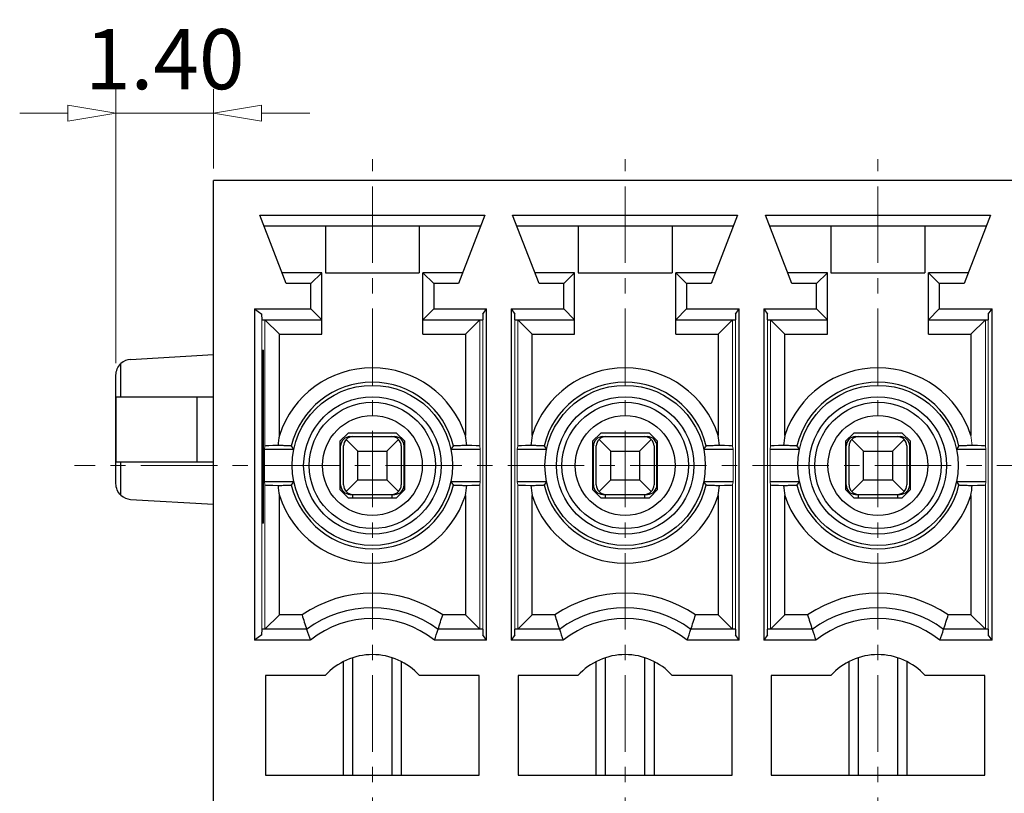
# Model space of a CAD drawing. Units: millimetres. Extents: x 6610 to 6907, y 331 to 544.
# Drawn here: x 6725 to 6765, y 434 to 466 of the extents above; entities that cross this region are included whole.
import ezdxf

# ---------------------------------------------------------------- set-up
doc = ezdxf.new("R2010")
doc.units = ezdxf.units.MM
doc.linetypes.add('CENTER', pattern=[50.8, 31.75, -6.35, 6.35, -6.35])
for name, color, linetype, lineweight in [('center', 1, 'CENTER', 9), ('dim', 31, 'Continuous', 9), ('hatch', 61, 'Continuous', 9)]:
    doc.layers.add(name, color=color, linetype=linetype, lineweight=lineweight)
doc.styles.add('tony_dim', font='iso.shx', dxfattribs={"width": 0.8, "oblique": 5, "height": 2.5})
doc.dimstyles.get("Standard").update_dxf_attribs({"dimtxt": 2.5, "dimasz": 2, "dimexe": 1, "dimexo": 0.5, "dimgap": 1, "dimtad": 1, "dimzin": 0, "dimdsep": 46, "dimtxsty": 'tony_dim', "dimblk": 'CLOSEDBLANK', "dimcen": 0.09, "dimclrd": 256, "dimclre": 256, "dimclrt": 256, "dimadec": 1, "dimazin": 0, "dimtfac": 1, "dimtmove": 0, "dimatfit": 0, "dimldrblk": 'CLOSEDBLANK', "dimfxl": 1, "dimtolj": 1, "dimtzin": 0, "dimlwd": -1, "dimlwe": -1, "dimarcsym": 0})

# ---------------------------------------------------------------- blocks, each defined once
blk = doc.blocks.new('_ClosedBlank')
at = {"color": 0, "linetype": 'ByBlock', "lineweight": -2}
for p, q in [((-1, 0.167), (0, 0)), ((-1, 0.167), (-1, -0.167)), ((0, 0), (-1, -0.167))]:
    blk.add_line(p, q, dxfattribs=at)
blk = doc.blocks.new('*D30')
at = {"layer": 'Defpoints', "color": 0}
for p in [(6728.545, 462.008), (6732.595, 459.219), (6728.545, 451.126)]:
    blk.add_point(p, dxfattribs=at)
at = {"layer": 'dim'}
for p, q in [((6728.545, 451.626), (6728.545, 463.008)), ((6732.595, 459.719), (6732.595, 463.008)), ((6726.545, 462.008), (6724.545, 462.008)), ((6732.595, 462.008), (6728.545, 462.008)), ((6734.595, 462.008), (6736.595, 462.008))]:
    blk.add_line(p, q, dxfattribs=at)
at = {"layer": 'dim', "xscale": 2, "yscale": 2, "zscale": 2}
blk.add_blockref('_ClosedBlank', (6728.545, 462.008), dxfattribs=at)
at = {"layer": 'dim', "xscale": 2, "yscale": 2, "zscale": 2, "rotation": 180}
blk.add_blockref('_ClosedBlank', (6732.595, 462.008), dxfattribs=at)
at = {"layer": 'dim', "insert": (6730.57, 464.259), "char_height": 2.5, "attachment_point": 5, "style": 'tony_dim'}
blk.add_mtext('\\A1;1.40', dxfattribs=at)

msp = doc.modelspace()

# ---------------------------------------------------------------- linework, layer by layer
for p, q in [((6732.595, 413.619), (6732.595, 459.219)), ((6772.88, 459.219), (6732.595, 459.219)), ((6735.618, 454.929), (6734.522, 457.779)), ((6734.522, 457.779), (6743.868, 457.779)), ((6743.868, 457.779), (6742.772, 454.929)), ((6746.118, 454.929), (6745.022, 457.779)), ((6745.022, 457.779), (6754.368, 457.779)), ((6754.368, 457.779), (6753.272, 454.929)), ((6755.522, 457.779), (6764.868, 457.779)), ((6756.618, 454.929), (6755.522, 457.779)), ((6764.868, 457.779), (6763.772, 454.929)), ((6734.695, 457.329), (6743.695, 457.329)), ((6737.245, 457.329), (6737.245, 455.379)), ((6741.145, 457.329), (6741.145, 455.379)), ((6745.195, 457.329), (6754.195, 457.329)), ((6747.745, 457.329), (6747.745, 455.379)), ((6751.645, 457.329), (6751.645, 455.379)), ((6755.695, 457.329), (6764.695, 457.329)), ((6758.245, 457.329), (6758.245, 455.379)), ((6762.145, 457.329), (6762.145, 455.379)), ((6737.095, 455.379), (6735.445, 455.379)), ((6737.095, 455.379), (6736.645, 454.929)), ((6737.095, 452.829), (6737.095, 455.379)), ((6737.245, 455.379), (6741.145, 455.379)), ((6741.295, 452.829), (6741.295, 455.379)), ((6742.945, 455.379), (6741.295, 455.379)), ((6741.295, 455.379), (6741.745, 454.929)), ((6747.595, 455.379), (6745.945, 455.379)), ((6747.595, 455.379), (6747.145, 454.929)), ((6747.595, 452.829), (6747.595, 455.379)), ((6747.745, 455.379), (6751.645, 455.379)), ((6751.795, 452.829), (6751.795, 455.379)), ((6753.445, 455.379), (6751.795, 455.379)), ((6751.795, 455.379), (6752.245, 454.929)), ((6758.095, 455.379), (6756.445, 455.379)), ((6758.095, 455.379), (6757.645, 454.929)), ((6758.095, 452.829), (6758.095, 455.379)), ((6758.245, 455.379), (6762.145, 455.379)), ((6763.945, 455.379), (6762.295, 455.379)), ((6762.295, 452.829), (6762.295, 455.379)), ((6762.295, 455.379), (6762.745, 454.929)), ((6736.645, 454.929), (6735.618, 454.929)), ((6736.645, 453.879), (6736.645, 454.929)), ((6741.745, 454.929), (6741.745, 453.879)), ((6742.772, 454.929), (6741.745, 454.929)), ((6747.145, 454.929), (6746.118, 454.929)), ((6747.145, 453.879), (6747.145, 454.929)), ((6752.245, 454.929), (6752.245, 453.879)), ((6753.272, 454.929), (6752.245, 454.929)), ((6757.645, 454.929), (6756.618, 454.929)), ((6757.645, 453.879), (6757.645, 454.929)), ((6763.772, 454.929), (6762.745, 454.929)), ((6762.745, 454.929), (6762.745, 453.879)), ((6734.305, 453.879), (6734.305, 440.109)), ((6734.305, 453.879), (6734.609, 453.654)), ((6734.305, 453.879), (6736.645, 453.879)), ((6734.613, 453.429), (6734.609, 453.654)), ((6737.095, 453.429), (6736.645, 453.879)), ((6741.295, 453.429), (6741.745, 453.879)), ((6741.745, 453.879), (6743.935, 453.879)), ((6743.781, 453.654), (6743.777, 453.429)), ((6743.781, 453.654), (6743.935, 453.879)), ((6743.935, 440.109), (6743.935, 453.879)), ((6744.955, 453.879), (6744.955, 440.109)), ((6744.955, 453.879), (6747.145, 453.879)), ((6744.955, 453.879), (6745.109, 453.654)), ((6745.113, 453.429), (6745.109, 453.654)), ((6747.595, 453.429), (6747.145, 453.879)), ((6751.795, 453.429), (6752.245, 453.879)), ((6752.245, 453.879), (6754.435, 453.879)), ((6754.281, 453.654), (6754.277, 453.429)), ((6754.281, 453.654), (6754.435, 453.879)), ((6754.435, 440.109), (6754.435, 453.879)), ((6755.455, 453.879), (6757.645, 453.879)), ((6755.455, 453.879), (6755.455, 440.109)), ((6755.455, 453.879), (6755.609, 453.654)), ((6755.613, 453.429), (6755.609, 453.654)), ((6758.095, 453.429), (6757.645, 453.879)), ((6762.295, 453.429), (6762.745, 453.879)), ((6762.745, 453.879), (6764.935, 453.879)), ((6764.781, 453.654), (6764.777, 453.429)), ((6764.781, 453.654), (6764.935, 453.879)), ((6764.935, 440.109), (6764.935, 453.879)), ((6734.613, 453.429), (6737.095, 453.429)), ((6734.731, 453.429), (6735.331, 452.829)), ((6741.295, 453.429), (6743.777, 453.429)), ((6743.658, 453.429), (6743.058, 452.829)), ((6745.113, 453.429), (6747.595, 453.429)), ((6745.231, 453.429), (6745.831, 452.829)), ((6751.795, 453.429), (6754.277, 453.429)), ((6754.158, 453.429), (6753.558, 452.829)), ((6755.613, 453.429), (6758.095, 453.429)), ((6755.731, 453.429), (6756.331, 452.829)), ((6762.295, 453.429), (6764.777, 453.429)), ((6764.658, 453.429), (6764.058, 452.829)), ((6735.331, 448.62), (6735.331, 452.829)), ((6735.331, 452.829), (6737.095, 452.829)), ((6741.295, 452.829), (6743.058, 452.829)), ((6743.058, 452.829), (6743.058, 448.62)), ((6745.831, 448.62), (6745.831, 452.829)), ((6745.831, 452.829), (6747.595, 452.829)), ((6751.795, 452.829), (6753.558, 452.829)), ((6753.558, 452.829), (6753.558, 448.62)), ((6756.331, 452.829), (6758.095, 452.829)), ((6756.331, 448.62), (6756.331, 452.829)), ((6762.295, 452.829), (6764.058, 452.829)), ((6764.058, 452.829), (6764.058, 448.62)), ((6729.145, 451.776), (6732.595, 451.98)), ((6728.752, 450.219), (6728.752, 451.606)), ((6728.545, 446.611), (6728.545, 451.126)), ((6728.558, 447.519), (6728.558, 450.219)), ((6728.558, 450.219), (6732.595, 450.219)), ((6731.912, 447.519), (6731.912, 450.219)), ((6737.845, 448.374), (6738.19, 448.719)), ((6740.2, 448.719), (6738.19, 448.719)), ((6740.2, 448.719), (6740.545, 448.374)), ((6748.345, 448.374), (6748.69, 448.719)), ((6750.7, 448.719), (6748.69, 448.719)), ((6750.7, 448.719), (6751.045, 448.374)), ((6758.845, 448.374), (6759.19, 448.719)), ((6761.2, 448.719), (6759.19, 448.719)), ((6761.2, 448.719), (6761.545, 448.374)), ((6737.845, 448.374), (6737.845, 446.364)), ((6738.595, 447.969), (6738.109, 448.454)), ((6738.265, 448.569), (6740.125, 448.569)), ((6739.795, 447.969), (6740.28, 448.454)), ((6740.545, 446.364), (6740.545, 448.374)), ((6748.345, 448.374), (6748.345, 446.364)), ((6749.095, 447.969), (6748.609, 448.454)), ((6748.765, 448.569), (6750.625, 448.569)), ((6750.295, 447.969), (6750.78, 448.454)), ((6751.045, 446.364), (6751.045, 448.374)), ((6758.845, 448.374), (6758.845, 446.364)), ((6759.595, 447.969), (6759.109, 448.454)), ((6759.265, 448.569), (6761.125, 448.569)), ((6760.795, 447.969), (6761.28, 448.454)), ((6761.545, 446.364), (6761.545, 448.374)), ((6734.712, 448.044), (6735.934, 448.044)), ((6737.875, 446.559), (6737.875, 448.179)), ((6737.995, 446.559), (6737.995, 448.179)), ((6738.595, 446.769), (6738.595, 447.969)), ((6738.595, 447.969), (6739.795, 447.969)), ((6739.795, 447.969), (6739.795, 446.769)), ((6740.395, 448.179), (6740.395, 446.559)), ((6740.515, 446.559), (6740.515, 448.179)), ((6742.456, 448.044), (6743.678, 448.044)), ((6745.212, 448.044), (6746.434, 448.044)), ((6748.375, 446.559), (6748.375, 448.179)), ((6748.495, 446.559), (6748.495, 448.179)), ((6749.095, 447.969), (6750.295, 447.969)), ((6749.095, 446.769), (6749.095, 447.969)), ((6750.295, 447.969), (6750.295, 446.769)), ((6750.895, 448.179), (6750.895, 446.559)), ((6751.015, 446.559), (6751.015, 448.179)), ((6752.956, 448.044), (6754.178, 448.044)), ((6755.712, 448.044), (6756.934, 448.044)), ((6758.875, 446.559), (6758.875, 448.179)), ((6758.995, 446.559), (6758.995, 448.179)), ((6759.595, 447.969), (6760.795, 447.969)), ((6759.595, 446.769), (6759.595, 447.969)), ((6760.795, 447.969), (6760.795, 446.769)), ((6761.395, 448.179), (6761.395, 446.559)), ((6761.515, 446.559), (6761.515, 448.179)), ((6763.456, 448.044), (6764.678, 448.044)), ((6728.558, 447.519), (6732.595, 447.519)), ((6728.752, 446.131), (6728.752, 447.519)), ((6735.934, 446.694), (6734.712, 446.694)), ((6738.595, 446.769), (6738.109, 446.283)), ((6738.595, 446.769), (6739.795, 446.769)), ((6739.795, 446.769), (6740.28, 446.283)), ((6743.678, 446.694), (6742.456, 446.694)), ((6746.434, 446.694), (6745.212, 446.694)), ((6749.095, 446.769), (6748.609, 446.283)), ((6749.095, 446.769), (6750.295, 446.769)), ((6750.295, 446.769), (6750.78, 446.283)), ((6754.178, 446.694), (6752.956, 446.694)), ((6756.934, 446.694), (6755.712, 446.694)), ((6759.595, 446.769), (6759.109, 446.283)), ((6759.595, 446.769), (6760.795, 446.769)), ((6760.795, 446.769), (6761.28, 446.283)), ((6764.678, 446.694), (6763.456, 446.694)), ((6738.19, 446.019), (6737.845, 446.364)), ((6737.995, 446.214), (6737.995, 446.284)), ((6740.545, 446.364), (6740.2, 446.019)), ((6740.395, 446.284), (6740.395, 446.214)), ((6748.69, 446.019), (6748.345, 446.364)), ((6748.495, 446.214), (6748.495, 446.284)), ((6751.045, 446.364), (6750.7, 446.019)), ((6750.895, 446.284), (6750.895, 446.214)), ((6759.19, 446.019), (6758.845, 446.364)), ((6758.995, 446.214), (6758.995, 446.284)), ((6761.545, 446.364), (6761.2, 446.019)), ((6761.395, 446.284), (6761.395, 446.214)), ((6729.145, 445.961), (6732.595, 445.757)), ((6735.331, 441.159), (6735.331, 446.117)), ((6738.19, 446.019), (6740.2, 446.019)), ((6738.265, 446.169), (6740.125, 446.169)), ((6738.385, 446.019), (6738.385, 446.169)), ((6740.005, 446.169), (6740.005, 446.019)), ((6743.058, 446.117), (6743.058, 441.159)), ((6745.831, 441.159), (6745.831, 446.117)), ((6748.69, 446.019), (6750.7, 446.019)), ((6748.765, 446.169), (6750.625, 446.169)), ((6748.885, 446.019), (6748.885, 446.169)), ((6750.505, 446.169), (6750.505, 446.019)), ((6753.558, 446.117), (6753.558, 441.159)), ((6756.331, 441.159), (6756.331, 446.117)), ((6759.19, 446.019), (6761.2, 446.019)), ((6759.265, 446.169), (6761.125, 446.169)), ((6759.385, 446.019), (6759.385, 446.169)), ((6761.005, 446.169), (6761.005, 446.019)), ((6764.058, 446.117), (6764.058, 441.159)), ((6734.731, 440.559), (6735.331, 441.159)), ((6736.274, 441.159), (6735.331, 441.159)), ((6743.058, 441.159), (6742.116, 441.159)), ((6743.658, 440.559), (6743.058, 441.159)), ((6745.231, 440.559), (6745.831, 441.159)), ((6746.774, 441.159), (6745.831, 441.159)), ((6753.558, 441.159), (6752.616, 441.159)), ((6754.158, 440.559), (6753.558, 441.159)), ((6755.731, 440.559), (6756.331, 441.159)), ((6757.274, 441.159), (6756.331, 441.159)), ((6764.058, 441.159), (6763.116, 441.159)), ((6764.658, 440.559), (6764.058, 441.159)), ((6734.609, 440.334), (6734.613, 440.559)), ((6736.465, 440.559), (6734.613, 440.559)), ((6743.777, 440.559), (6741.925, 440.559)), ((6743.777, 440.559), (6743.781, 440.334)), ((6745.109, 440.334), (6745.113, 440.559)), ((6746.965, 440.559), (6745.113, 440.559)), ((6754.277, 440.559), (6752.425, 440.559)), ((6754.277, 440.559), (6754.281, 440.334)), ((6755.609, 440.334), (6755.613, 440.559)), ((6757.465, 440.559), (6755.613, 440.559)), ((6764.777, 440.559), (6762.925, 440.559)), ((6764.777, 440.559), (6764.781, 440.334)), ((6734.609, 440.334), (6734.305, 440.109)), ((6736.617, 440.109), (6734.305, 440.109)), ((6743.935, 440.109), (6741.772, 440.109)), ((6743.935, 440.109), (6743.781, 440.334)), ((6745.109, 440.334), (6744.955, 440.109)), ((6747.117, 440.109), (6744.955, 440.109)), ((6754.435, 440.109), (6752.272, 440.109)), ((6754.435, 440.109), (6754.281, 440.334)), ((6755.609, 440.334), (6755.455, 440.109)), ((6757.617, 440.109), (6755.455, 440.109)), ((6764.935, 440.109), (6762.772, 440.109)), ((6764.935, 440.109), (6764.781, 440.334)), ((6738.385, 434.499), (6738.385, 439.369)), ((6740.005, 439.369), (6740.005, 434.499)), ((6748.885, 434.499), (6748.885, 439.369)), ((6750.505, 439.369), (6750.505, 434.499)), ((6759.385, 434.499), (6759.385, 439.369)), ((6761.005, 439.369), (6761.005, 434.499)), ((6737.995, 434.499), (6737.995, 439.199)), ((6740.395, 439.199), (6740.395, 434.499)), ((6748.495, 434.499), (6748.495, 439.199)), ((6750.895, 439.199), (6750.895, 434.499)), ((6758.995, 434.499), (6758.995, 439.199)), ((6761.395, 439.199), (6761.395, 434.499)), ((6734.754, 438.639), (6734.754, 434.499)), ((6737.236, 438.639), (6734.754, 438.639)), ((6743.636, 438.639), (6741.153, 438.639)), ((6743.636, 434.499), (6743.636, 438.639)), ((6747.736, 438.639), (6745.254, 438.639)), ((6745.254, 438.639), (6745.254, 434.499)), ((6754.136, 438.639), (6751.653, 438.639)), ((6754.136, 434.499), (6754.136, 438.639)), ((6758.236, 438.639), (6755.754, 438.639)), ((6755.754, 438.639), (6755.754, 434.499)), ((6764.636, 438.639), (6762.153, 438.639)), ((6764.636, 434.499), (6764.636, 438.639)), ((6734.754, 434.499), (6743.636, 434.499)), ((6745.254, 434.499), (6754.136, 434.499)), ((6755.754, 434.499), (6764.636, 434.499))]:
    msp.add_line(p, q)
for centre, radius in [((6739.195, 447.369), 3.33), ((6749.695, 447.369), 3.33), ((6760.195, 447.369), 3.33), ((6739.195, 447.369), 2.855), ((6739.195, 447.369), 2.625), ((6749.695, 447.369), 2.855), ((6749.695, 447.369), 2.625), ((6760.195, 447.369), 2.855), ((6760.195, 447.369), 2.625), ((6739.195, 447.369), 2.074), ((6749.695, 447.369), 2.074), ((6760.195, 447.369), 2.074)]:
    msp.add_circle(centre, radius)
for centre, radius, start, end in [((6739.195, 447.369), 4.061, 17.9457, 162.0543), ((6749.695, 447.369), 4.061, 17.9457, 162.0543), ((6760.195, 447.369), 4.061, 17.9457, 162.0543), ((6739.195, 447.369), 3.462, 13.4757, 166.5243), ((6749.695, 447.369), 3.462, 13.4757, 166.5243), ((6760.195, 447.369), 3.462, 13.4757, 166.5243), ((6743.201, 447.372), 7.969, 170.9864, 174.0697), ((6738.265, 448.179), 0.39, 90, 180), ((6738.385, 448.179), 0.39, 90, 180), ((6740.005, 448.179), 0.39, 0, 90), ((6740.125, 448.179), 0.39, 0, 90), ((6735.121, 447.363), 8.036, 5.9433, 9.0006), ((6753.701, 447.372), 7.969, 170.9864, 174.0697), ((6748.765, 448.179), 0.39, 90, 180), ((6748.885, 448.179), 0.39, 90, 180), ((6750.505, 448.179), 0.39, 0, 90), ((6750.625, 448.179), 0.39, 0, 90), ((6745.621, 447.363), 8.036, 5.9433, 9.0006), ((6764.201, 447.372), 7.969, 170.9864, 174.0697), ((6759.265, 448.179), 0.39, 90, 180), ((6759.385, 448.179), 0.39, 90, 180), ((6761.005, 448.179), 0.39, 0, 90), ((6761.125, 448.179), 0.39, 0, 90), ((6744.356, 454.899), 10.86, 218.2579, 219.1482), ((6734.034, 454.899), 10.86, 320.8518, 321.7421), ((6754.856, 454.899), 10.86, 218.2579, 219.1482), ((6744.534, 454.899), 10.86, 320.8518, 321.7421), ((6765.356, 454.899), 10.86, 218.2579, 219.1482), ((6755.034, 454.899), 10.86, 320.8518, 321.7421), ((6744.356, 439.838), 10.86, 140.8518, 141.7421), ((6734.034, 439.838), 10.86, 38.2579, 39.1482), ((6754.856, 439.838), 10.86, 140.8518, 141.7421), ((6744.534, 439.838), 10.86, 38.2579, 39.1482), ((6765.356, 439.838), 10.86, 140.8518, 141.7421), ((6755.034, 439.838), 10.86, 38.2579, 39.1482), ((6743.269, 447.374), 8.036, 185.9433, 189.0006), ((6739.195, 447.369), 3.462, 193.4757, 346.5243), ((6738.265, 446.559), 0.39, 180, 270), ((6738.385, 446.559), 0.39, 180, 270), ((6740.005, 446.559), 0.39, 270, 0), ((6740.125, 446.559), 0.39, 270, 0), ((6735.188, 447.365), 7.969, 350.9864, 354.0697), ((6753.769, 447.374), 8.036, 185.9433, 189.0006), ((6749.695, 447.369), 3.462, 193.4757, 346.5243), ((6748.765, 446.559), 0.39, 180, 270), ((6748.885, 446.559), 0.39, 180, 270), ((6750.505, 446.559), 0.39, 270, 0), ((6750.625, 446.559), 0.39, 270, 0), ((6745.688, 447.365), 7.969, 350.9864, 354.0697), ((6764.269, 447.374), 8.036, 185.9433, 189.0006), ((6760.195, 447.369), 3.462, 193.4757, 346.5243), ((6759.265, 446.559), 0.39, 180, 270), ((6759.385, 446.559), 0.39, 180, 270), ((6761.005, 446.559), 0.39, 270, 0), ((6761.125, 446.559), 0.39, 270, 0), ((6756.188, 447.365), 7.969, 350.9864, 354.0697), ((6739.195, 447.369), 4.061, 197.9457, 342.0543), ((6749.695, 447.369), 4.061, 197.9457, 342.0543), ((6760.195, 447.369), 4.061, 197.9457, 342.0543), ((6739.195, 436.869), 5.19, 55.75, 124.25), ((6749.695, 436.869), 5.19, 55.75, 124.25), ((6760.195, 436.869), 5.19, 55.75, 124.25), ((6739.195, 436.868), 4.59, 53.5066, 126.494), ((6749.695, 436.868), 4.59, 53.5066, 126.494), ((6760.195, 436.868), 4.59, 53.5066, 126.494), ((6766.249, 450.376), 31.361, 197.0935, 198.244), ((6739.195, 436.868), 4.14, 51.5005, 128.5002), ((6712.14, 450.376), 31.361, 341.756, 342.9065), ((6776.749, 450.376), 31.361, 197.0935, 198.244), ((6749.695, 436.868), 4.14, 51.5005, 128.5002), ((6722.64, 450.376), 31.361, 341.756, 342.9065), ((6787.249, 450.376), 31.361, 197.0935, 198.244), ((6760.195, 436.868), 4.14, 51.5005, 128.5002), ((6733.14, 450.376), 31.361, 341.756, 342.9065), ((6762.248, 449.053), 27.146, 198.234, 199.237), ((6716.141, 449.053), 27.146, 340.763, 341.766), ((6772.748, 449.053), 27.146, 198.234, 199.237), ((6726.641, 449.053), 27.146, 340.763, 341.766), ((6783.248, 449.053), 27.146, 198.234, 199.237), ((6737.141, 449.053), 27.146, 340.763, 341.766), ((6739.195, 436.868), 2.64, 42.1023, 137.8977), ((6749.695, 436.868), 2.64, 42.1023, 137.8977), ((6760.195, 436.868), 2.64, 42.1023, 137.8977)]:
    msp.add_arc(centre, radius, start, end)
for centre, major_axis, ratio, start_param, end_param in [((6729.145, 451.176), (0.428, 0.446), 0.942462, 0.79507, 1.508026), ((6735.331, 448.174), (0.6, 0), 0.034921, 1.663859, 3.136357), ((6743.058, 448.174), (0.6, 0), 0.034921, 0.005236, 1.477734), ((6745.831, 448.174), (0.6, 0), 0.034921, 1.663859, 3.136357), ((6753.558, 448.174), (0.6, 0), 0.034921, 0.005236, 1.477734), ((6756.331, 448.174), (0.6, 0), 0.034921, 1.663859, 3.136357), ((6764.058, 448.174), (0.6, 0), 0.034921, 0.005236, 1.477734), ((6735.331, 446.563), (0.6, 0), 0.034921, -3.136357, -1.663859), ((6743.058, 446.563), (0.6, 0), 0.034921, -1.477734, -0.005236), ((6745.831, 446.563), (0.6, 0), 0.034921, -3.136357, -1.663859), ((6753.558, 446.563), (0.6, 0), 0.034921, -1.477734, -0.005236), ((6756.331, 446.563), (0.6, 0), 0.034921, -3.136357, -1.663859), ((6764.058, 446.563), (0.6, 0), 0.034921, -1.477734, -0.005236), ((6729.145, 446.561), (0.428, -0.446), 0.942462, -1.508026, -0.79507)]:
    msp.add_ellipse(centre, major_axis=major_axis, ratio=ratio, start_param=start_param, end_param=end_param)
for points, knots in [([(6728.545, 451.126), (6728.545, 451.212), (6728.58, 451.392), (6728.685, 451.544), (6728.752, 451.606)], [0, 0, 0, 0, 0.2597568, 0.5348741, 0.5348741, 0.5348741, 0.5348741]), ([(6735.828, 448.175), (6735.827, 448.176), (6735.822, 448.178), (6735.814, 448.179), (6735.799, 448.181), (6735.781, 448.183), (6735.757, 448.184), (6735.717, 448.187), (6735.657, 448.189), (6735.575, 448.192), (6735.482, 448.193), (6735.381, 448.195), (6735.311, 448.195), (6735.275, 448.195)], [0, 0, 0, 0, 0.0044787, 0.0137978, 0.0280412, 0.0471033, 0.0708242, 0.0989775, 0.1675128, 0.2502377, 0.3443034, 0.4466247, 0.5539772, 0.5539772, 0.5539772, 0.5539772]), ([(6743.114, 448.195), (6743.078, 448.195), (6743.008, 448.195), (6742.907, 448.193), (6742.814, 448.192), (6742.732, 448.189), (6742.673, 448.187), (6742.632, 448.184), (6742.609, 448.183), (6742.59, 448.181), (6742.576, 448.179), (6742.567, 448.178), (6742.562, 448.176), (6742.561, 448.175)], [0, 0, 0, 0, 0.1073536, 0.2096763, 0.3037423, 0.3864671, 0.4550014, 0.4831542, 0.5068747, 0.5259365, 0.5401796, 0.5494986, 0.5539772, 0.5539772, 0.5539772, 0.5539772]), ([(6746.328, 448.175), (6746.327, 448.176), (6746.322, 448.178), (6746.314, 448.179), (6746.299, 448.181), (6746.281, 448.183), (6746.257, 448.184), (6746.217, 448.187), (6746.157, 448.189), (6746.075, 448.192), (6745.982, 448.193), (6745.881, 448.195), (6745.811, 448.195), (6745.775, 448.195)], [0, 0, 0, 0, 0.0044787, 0.0137978, 0.0280412, 0.0471033, 0.0708242, 0.0989775, 0.1675128, 0.2502377, 0.3443034, 0.4466247, 0.5539772, 0.5539772, 0.5539772, 0.5539772]), ([(6753.614, 448.195), (6753.578, 448.195), (6753.508, 448.195), (6753.407, 448.193), (6753.314, 448.192), (6753.232, 448.189), (6753.173, 448.187), (6753.132, 448.184), (6753.109, 448.183), (6753.09, 448.181), (6753.076, 448.179), (6753.067, 448.178), (6753.062, 448.176), (6753.061, 448.175)], [0, 0, 0, 0, 0.1073536, 0.2096763, 0.3037423, 0.3864671, 0.4550014, 0.4831542, 0.5068747, 0.5259365, 0.5401796, 0.5494986, 0.5539772, 0.5539772, 0.5539772, 0.5539772]), ([(6756.828, 448.175), (6756.827, 448.176), (6756.822, 448.178), (6756.814, 448.179), (6756.799, 448.181), (6756.781, 448.183), (6756.757, 448.184), (6756.717, 448.187), (6756.657, 448.189), (6756.575, 448.192), (6756.482, 448.193), (6756.381, 448.195), (6756.311, 448.195), (6756.275, 448.195)], [0, 0, 0, 0, 0.0044787, 0.0137978, 0.0280412, 0.0471033, 0.0708242, 0.0989775, 0.1675128, 0.2502377, 0.3443034, 0.4466247, 0.5539772, 0.5539772, 0.5539772, 0.5539772]), ([(6764.114, 448.195), (6764.078, 448.195), (6764.008, 448.195), (6763.907, 448.193), (6763.814, 448.192), (6763.732, 448.189), (6763.673, 448.187), (6763.632, 448.184), (6763.609, 448.183), (6763.59, 448.181), (6763.576, 448.179), (6763.567, 448.178), (6763.562, 448.176), (6763.561, 448.175)], [0, 0, 0, 0, 0.1073536, 0.2096763, 0.3037423, 0.3864671, 0.4550014, 0.4831542, 0.5068747, 0.5259365, 0.5401796, 0.5494986, 0.5539772, 0.5539772, 0.5539772, 0.5539772]), ([(6728.752, 446.131), (6728.685, 446.193), (6728.58, 446.345), (6728.545, 446.525), (6728.545, 446.611)], [0, 0, 0, 0, 0.2751174, 0.5348741, 0.5348741, 0.5348741, 0.5348741]), ([(6735.275, 446.542), (6735.311, 446.542), (6735.381, 446.542), (6735.482, 446.544), (6735.575, 446.545), (6735.657, 446.548), (6735.717, 446.55), (6735.757, 446.553), (6735.781, 446.554), (6735.799, 446.556), (6735.814, 446.558), (6735.822, 446.559), (6735.827, 446.561), (6735.828, 446.562)], [0, 0, 0, 0, 0.1073536, 0.2096763, 0.3037423, 0.3864671, 0.4550014, 0.4831542, 0.5068747, 0.5259365, 0.5401796, 0.5494986, 0.5539772, 0.5539772, 0.5539772, 0.5539772]), ([(6742.561, 446.562), (6742.562, 446.561), (6742.567, 446.559), (6742.576, 446.558), (6742.59, 446.556), (6742.609, 446.554), (6742.632, 446.553), (6742.673, 446.55), (6742.732, 446.548), (6742.814, 446.545), (6742.907, 446.544), (6743.008, 446.542), (6743.078, 446.542), (6743.114, 446.542)], [0, 0, 0, 0, 0.0044787, 0.0137978, 0.0280412, 0.0471033, 0.0708242, 0.0989775, 0.1675128, 0.2502377, 0.3443034, 0.4466247, 0.5539772, 0.5539772, 0.5539772, 0.5539772]), ([(6745.775, 446.542), (6745.811, 446.542), (6745.881, 446.542), (6745.982, 446.544), (6746.075, 446.545), (6746.157, 446.548), (6746.217, 446.55), (6746.257, 446.553), (6746.281, 446.554), (6746.299, 446.556), (6746.314, 446.558), (6746.322, 446.559), (6746.327, 446.561), (6746.328, 446.562)], [0, 0, 0, 0, 0.1073536, 0.2096763, 0.3037423, 0.3864671, 0.4550014, 0.4831542, 0.5068747, 0.5259365, 0.5401796, 0.5494986, 0.5539772, 0.5539772, 0.5539772, 0.5539772]), ([(6753.061, 446.562), (6753.062, 446.561), (6753.067, 446.559), (6753.076, 446.558), (6753.09, 446.556), (6753.109, 446.554), (6753.132, 446.553), (6753.173, 446.55), (6753.232, 446.548), (6753.314, 446.545), (6753.407, 446.544), (6753.508, 446.542), (6753.578, 446.542), (6753.614, 446.542)], [0, 0, 0, 0, 0.0044787, 0.0137978, 0.0280412, 0.0471033, 0.0708242, 0.0989775, 0.1675128, 0.2502377, 0.3443034, 0.4466247, 0.5539772, 0.5539772, 0.5539772, 0.5539772]), ([(6756.275, 446.542), (6756.311, 446.542), (6756.381, 446.542), (6756.482, 446.544), (6756.575, 446.545), (6756.657, 446.548), (6756.717, 446.55), (6756.757, 446.553), (6756.781, 446.554), (6756.799, 446.556), (6756.814, 446.558), (6756.822, 446.559), (6756.827, 446.561), (6756.828, 446.562)], [0, 0, 0, 0, 0.1073536, 0.2096763, 0.3037423, 0.3864671, 0.4550014, 0.4831542, 0.5068747, 0.5259365, 0.5401796, 0.5494986, 0.5539772, 0.5539772, 0.5539772, 0.5539772]), ([(6763.561, 446.562), (6763.562, 446.561), (6763.567, 446.559), (6763.576, 446.558), (6763.59, 446.556), (6763.609, 446.554), (6763.632, 446.553), (6763.673, 446.55), (6763.732, 446.548), (6763.814, 446.545), (6763.907, 446.544), (6764.008, 446.542), (6764.078, 446.542), (6764.114, 446.542)], [0, 0, 0, 0, 0.0044787, 0.0137978, 0.0280412, 0.0471033, 0.0708242, 0.0989775, 0.1675128, 0.2502377, 0.3443034, 0.4466247, 0.5539772, 0.5539772, 0.5539772, 0.5539772])]:
    msp.add_open_spline(points, degree=3, knots=knots)
at = {"layer": 'center', "ltscale": 0.1}
for p, q in [((6739.195, 404.993), (6739.195, 460.104)), ((6749.695, 404.993), (6749.695, 460.104)), ((6760.195, 404.993), (6760.195, 460.104)), ((6793.715, 447.369), (6726.816, 447.369))]:
    msp.add_line(p, q, dxfattribs=at)
at = {"layer": 'hatch'}
for p, q in [((6734.609, 453.654), (6734.609, 440.334)), ((6743.781, 440.334), (6743.781, 453.654)), ((6745.109, 453.654), (6745.109, 440.334)), ((6754.281, 440.334), (6754.281, 453.654)), ((6755.609, 453.654), (6755.609, 440.334)), ((6764.781, 440.334), (6764.781, 453.654)), ((6734.731, 448.175), (6734.731, 453.429)), ((6743.658, 453.429), (6743.658, 448.175)), ((6745.231, 448.175), (6745.231, 453.429)), ((6754.158, 453.429), (6754.158, 448.175)), ((6755.731, 448.175), (6755.731, 453.429)), ((6764.658, 453.429), (6764.658, 448.175)), ((6743.658, 448.175), (6743.678, 448.044)), ((6743.678, 448.044), (6743.678, 446.694)), ((6745.231, 448.175), (6745.212, 448.044)), ((6745.212, 448.044), (6745.212, 446.694)), ((6754.158, 448.175), (6754.178, 448.044)), ((6754.178, 448.044), (6754.178, 446.694)), ((6755.731, 448.175), (6755.712, 448.044)), ((6755.712, 448.044), (6755.712, 446.694)), ((6764.658, 448.175), (6764.678, 448.044)), ((6764.678, 448.044), (6764.678, 446.694)), ((6743.658, 446.562), (6743.678, 446.694)), ((6745.231, 446.562), (6745.212, 446.694)), ((6754.158, 446.562), (6754.178, 446.694)), ((6755.731, 446.562), (6755.712, 446.694)), ((6764.658, 446.562), (6764.678, 446.694)), ((6734.731, 440.559), (6734.731, 446.562)), ((6743.658, 446.562), (6743.658, 440.559)), ((6745.231, 440.559), (6745.231, 446.562)), ((6754.158, 446.562), (6754.158, 440.559)), ((6755.731, 440.559), (6755.731, 446.562)), ((6764.658, 446.562), (6764.658, 440.559))]:
    msp.add_line(p, q, dxfattribs=at)
at = {"layer": 'hatch', "ltscale": 15}
for p, q in [((6734.637, 444.969), (6734.637, 452.169)), ((6734.637, 452.169), (6734.671, 452.169)), ((6734.671, 444.969), (6734.671, 452.169)), ((6734.731, 448.175), (6734.712, 448.044)), ((6734.712, 448.044), (6734.712, 446.694)), ((6734.731, 446.562), (6734.712, 446.694)), ((6734.637, 444.969), (6734.671, 444.969))]:
    msp.add_line(p, q, dxfattribs=at)
msp.add_arc((6756.121, 447.363), 8.036, 5.9433, 9.0006, dxfattribs=at)

# ---------------------------------------------------------------- dimensions: what is measured, and where the dimension line sits
at = {"layer": 'dim'}
dim = msp.add_linear_dim(base=(6728.545, 462.008), p1=(6732.595, 459.219), p2=(6728.545, 451.126), text='1.40', dimstyle='Standard', override={"dimlfac": 0.333333}, dxfattribs=at)
dim.commit()
dim.dimension.update_dxf_attribs({"geometry": '*D30', "text_midpoint": (6730.57, 462.008), "dimtype": 128})

doc.saveas('drawing.dxf')
